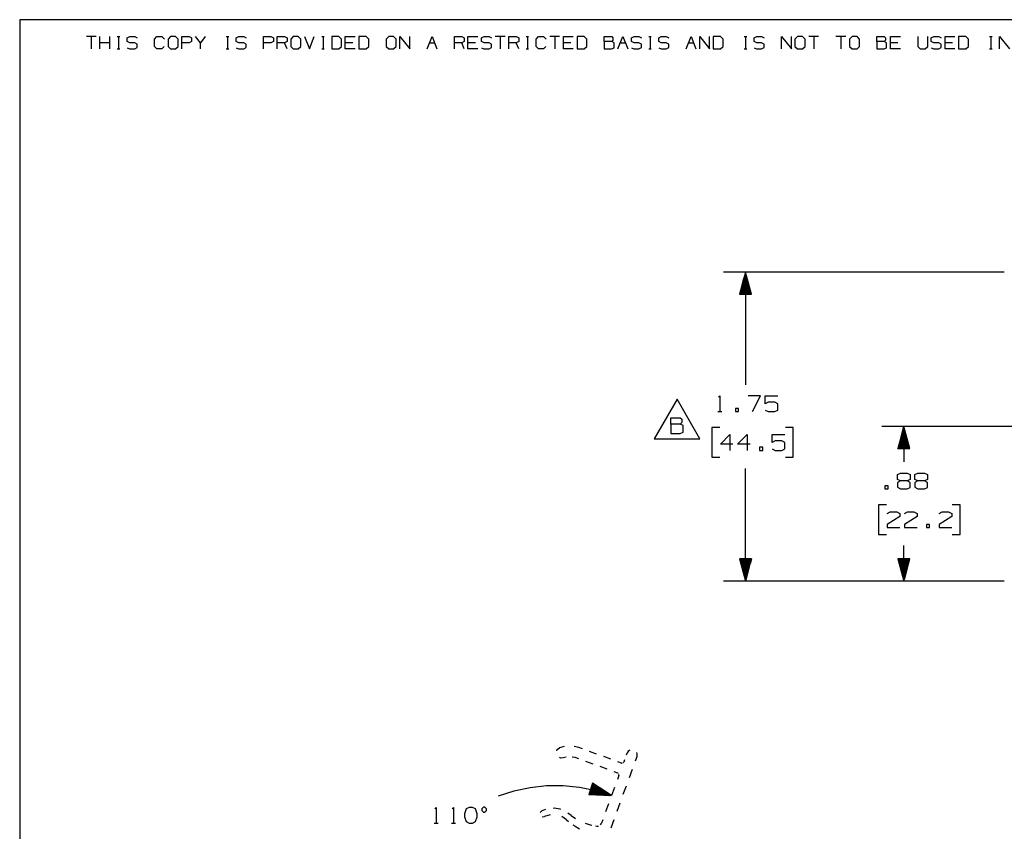
# Paper-space layout 'Layout1' of a CAD drawing. Extents: x 0.6 to 16.4, y 0.4 to 10.6.
# Drawn here: x 0.6 to 6.2, y 6 to 10.6 of the extents above; entities that cross this region are included whole.
import ezdxf

# ---------------------------------------------------------------- set-up
doc = ezdxf.new("R2010")
doc.units = 0
doc.header["$MEASUREMENT"] = 0
doc.layers.add('1', color=7, linetype='Continuous')

psp = doc.layouts.get("Layout1")

# ---------------------------------------------------------------- linework, layer by layer
at = {"layer": '1', "color": 7, "linetype": 'Continuous'}
for p, q in [((16.369932, 10.641915), (0.633067, 10.641915)), ((0.633067, 10.641915), (0.633067, 0.440085)), ((1.066817, 10.546244), (1.010715, 10.546244)), ((1.038766, 10.546244), (1.038766, 10.476116)), ((1.087929, 10.476116), (1.087929, 10.546244)), ((1.144032, 10.476116), (1.144032, 10.546244)), ((1.185813, 10.546244), (1.199839, 10.546244)), ((1.193195, 10.546244), (1.193195, 10.476116)), ((1.24162, 10.5396), (1.256384, 10.546244)), ((1.256384, 10.546244), (1.284435, 10.546244)), ((1.284435, 10.546244), (1.29846, 10.5396)), ((1.396787, 10.532218), (1.410813, 10.546244)), ((1.410813, 10.546244), (1.438864, 10.546244)), ((1.438864, 10.546244), (1.452889, 10.532218)), ((1.488027, 10.546244), (1.473263, 10.532218)), ((1.516078, 10.546244), (1.488027, 10.546244)), ((1.530104, 10.532218), (1.516078, 10.546244)), ((1.551216, 10.476116), (1.551216, 10.546244)), ((1.551216, 10.546244), (1.593293, 10.546244)), ((1.593293, 10.546244), (1.607318, 10.5396)), ((1.656481, 10.511549), (1.62843, 10.546244)), ((1.684533, 10.546244), (1.656481, 10.511549)), ((1.803528, 10.546244), (1.817554, 10.546244)), ((1.81091, 10.546244), (1.81091, 10.476116)), ((1.859335, 10.5396), (1.874099, 10.546244)), ((1.874099, 10.546244), (1.90215, 10.546244)), ((1.90215, 10.546244), (1.916176, 10.5396)), ((2.014502, 10.476116), (2.014502, 10.546244)), ((2.014502, 10.546244), (2.056579, 10.546244)), ((2.056579, 10.546244), (2.070605, 10.5396)), ((2.091717, 10.476116), (2.091717, 10.546244)), ((2.091717, 10.546244), (2.133793, 10.546244)), ((2.133793, 10.546244), (2.147819, 10.5396)), ((2.182957, 10.546244), (2.168193, 10.532218)), ((2.211008, 10.546244), (2.182957, 10.546244)), ((2.225034, 10.532218), (2.211008, 10.546244)), ((2.246145, 10.546244), (2.274197, 10.476116)), ((2.274197, 10.476116), (2.302248, 10.546244)), ((2.344029, 10.546244), (2.358055, 10.546244)), ((2.351411, 10.546244), (2.351411, 10.476116)), ((2.441913, 10.546244), (2.400574, 10.546244)), ((2.400574, 10.546244), (2.400574, 10.476116)), ((2.456677, 10.532218), (2.441913, 10.546244)), ((2.477789, 10.476116), (2.477789, 10.546244)), ((2.477789, 10.546244), (2.533891, 10.546244)), ((2.596342, 10.546244), (2.555003, 10.546244)), ((2.555003, 10.546244), (2.555003, 10.476116)), ((2.611105, 10.532218), (2.596342, 10.546244)), ((2.723458, 10.546244), (2.708694, 10.532218)), ((2.751509, 10.546244), (2.723458, 10.546244)), ((2.765534, 10.532218), (2.751509, 10.546244)), ((2.786646, 10.476116), (2.786646, 10.546244)), ((2.786646, 10.546244), (2.842749, 10.476116)), ((2.842749, 10.476116), (2.842749, 10.546244)), ((2.941075, 10.476116), (2.969126, 10.546244)), ((2.969126, 10.546244), (2.997178, 10.476116)), ((3.095504, 10.476116), (3.095504, 10.546244)), ((3.095504, 10.546244), (3.137581, 10.546244)), ((3.137581, 10.546244), (3.151606, 10.5396)), ((3.172719, 10.476116), (3.172719, 10.546244)), ((3.172719, 10.546244), (3.228821, 10.546244)), ((3.249195, 10.5396), (3.263958, 10.546244)), ((3.263958, 10.546244), (3.29201, 10.546244)), ((3.29201, 10.546244), (3.306035, 10.5396)), ((3.38325, 10.546244), (3.327147, 10.546244)), ((3.355198, 10.546244), (3.355198, 10.476116)), ((3.404362, 10.476116), (3.404362, 10.546244)), ((3.404362, 10.546244), (3.446439, 10.546244)), ((3.446439, 10.546244), (3.460464, 10.5396)), ((3.502245, 10.546244), (3.516271, 10.546244)), ((3.509627, 10.546244), (3.509627, 10.476116)), ((3.558791, 10.532218), (3.572816, 10.546244)), ((3.572816, 10.546244), (3.600867, 10.546244)), ((3.600867, 10.546244), (3.614893, 10.532218)), ((3.692107, 10.546244), (3.636005, 10.546244)), ((3.664056, 10.546244), (3.664056, 10.476116)), ((3.713219, 10.476116), (3.713219, 10.546244)), ((3.713219, 10.546244), (3.769322, 10.546244)), ((3.831772, 10.546244), (3.790434, 10.546244)), ((3.790434, 10.546244), (3.790434, 10.476116)), ((3.846536, 10.532218), (3.831772, 10.546244)), ((3.944863, 10.518192), (3.944863, 10.546244)), ((3.944863, 10.546244), (3.986939, 10.546244)), ((3.986939, 10.546244), (3.993583, 10.5396)), ((4.022077, 10.476116), (4.050128, 10.546244)), ((4.050128, 10.546244), (4.078179, 10.476116)), ((4.098553, 10.5396), (4.113317, 10.546244)), ((4.113317, 10.546244), (4.141368, 10.546244)), ((4.141368, 10.546244), (4.155394, 10.5396)), ((4.197175, 10.546244), (4.211201, 10.546244)), ((4.204557, 10.546244), (4.204557, 10.476116)), ((4.252982, 10.5396), (4.267746, 10.546244)), ((4.267746, 10.546244), (4.295797, 10.546244)), ((4.295797, 10.546244), (4.309823, 10.5396)), ((4.408149, 10.476116), (4.4362, 10.546244)), ((4.4362, 10.546244), (4.464252, 10.476116)), ((4.485363, 10.476116), (4.485363, 10.546244)), ((4.485363, 10.546244), (4.541466, 10.476116)), ((4.541466, 10.476116), (4.541466, 10.546244)), ((4.603917, 10.546244), (4.562578, 10.546244)), ((4.562578, 10.546244), (4.562578, 10.476116)), ((4.61868, 10.532218), (4.603917, 10.546244)), ((4.737676, 10.546244), (4.751701, 10.546244)), ((4.745058, 10.546244), (4.745058, 10.476116)), ((4.793483, 10.5396), (4.808247, 10.546244)), ((4.808247, 10.546244), (4.836298, 10.546244)), ((4.836298, 10.546244), (4.850324, 10.5396)), ((4.94865, 10.476116), (4.94865, 10.546244)), ((4.94865, 10.546244), (5.004752, 10.476116)), ((5.004752, 10.476116), (5.004752, 10.546244)), ((5.03989, 10.546244), (5.025126, 10.532218)), ((5.067941, 10.546244), (5.03989, 10.546244)), ((5.081967, 10.532218), (5.067941, 10.546244)), ((5.159181, 10.546244), (5.103079, 10.546244)), ((5.13113, 10.546244), (5.13113, 10.476116)), ((5.31361, 10.546244), (5.257508, 10.546244)), ((5.285559, 10.546244), (5.285559, 10.476116)), ((5.348748, 10.546244), (5.333984, 10.532218)), ((5.376799, 10.546244), (5.348748, 10.546244)), ((5.390824, 10.532218), (5.376799, 10.546244)), ((5.489151, 10.518192), (5.489151, 10.546244)), ((5.489151, 10.546244), (5.531228, 10.546244)), ((5.531228, 10.546244), (5.537871, 10.5396)), ((5.566365, 10.476116), (5.566365, 10.546244)), ((5.566365, 10.546244), (5.622468, 10.546244)), ((5.720794, 10.546244), (5.720794, 10.490142)), ((5.776896, 10.490142), (5.776896, 10.546244)), ((5.79727, 10.5396), (5.812034, 10.546244)), ((5.812034, 10.546244), (5.840085, 10.546244)), ((5.840085, 10.546244), (5.854111, 10.5396)), ((5.875223, 10.476116), (5.875223, 10.546244)), ((5.875223, 10.546244), (5.931325, 10.546244)), ((5.993776, 10.546244), (5.952437, 10.546244)), ((5.952437, 10.546244), (5.952437, 10.476116)), ((6.00854, 10.532218), (5.993776, 10.546244)), ((6.127535, 10.546244), (6.141561, 10.546244)), ((6.134917, 10.546244), (6.134917, 10.476116)), ((6.184081, 10.476116), (6.184081, 10.546244)), ((6.184081, 10.546244), (6.240183, 10.476116)), ((1.144032, 10.511549), (1.087929, 10.511549)), ((1.24162, 10.518192), (1.24162, 10.5396)), ((1.256384, 10.511549), (1.24162, 10.518192)), ((1.284435, 10.511549), (1.256384, 10.511549)), ((1.29846, 10.504168), (1.284435, 10.511549)), ((1.29846, 10.483498), (1.29846, 10.504168)), ((1.396787, 10.490142), (1.396787, 10.532218)), ((1.410813, 10.476116), (1.396787, 10.490142)), ((1.452151, 10.490142), (1.438125, 10.476116)), ((1.473263, 10.532218), (1.473263, 10.490142)), ((1.473263, 10.490142), (1.488027, 10.476116)), ((1.516078, 10.476116), (1.530104, 10.490142)), ((1.530104, 10.490142), (1.530104, 10.532218)), ((1.592554, 10.511549), (1.551216, 10.511549)), ((1.607318, 10.518192), (1.592554, 10.511549)), ((1.607318, 10.5396), (1.607318, 10.518192)), ((1.656481, 10.476116), (1.656481, 10.511549)), ((1.859335, 10.518192), (1.859335, 10.5396)), ((1.874099, 10.511549), (1.859335, 10.518192)), ((1.90215, 10.511549), (1.874099, 10.511549)), ((1.916176, 10.504168), (1.90215, 10.511549)), ((1.916176, 10.483498), (1.916176, 10.504168)), ((2.055841, 10.511549), (2.014502, 10.511549)), ((2.070605, 10.518192), (2.055841, 10.511549)), ((2.070605, 10.5396), (2.070605, 10.518192)), ((2.133793, 10.511549), (2.091717, 10.511549)), ((2.147819, 10.518192), (2.133793, 10.511549)), ((2.147819, 10.476116), (2.133793, 10.511549)), ((2.147819, 10.5396), (2.147819, 10.518192)), ((2.168193, 10.532218), (2.168193, 10.490142)), ((2.168193, 10.490142), (2.182957, 10.476116)), ((2.211008, 10.476116), (2.225034, 10.490142)), ((2.225034, 10.490142), (2.225034, 10.532218)), ((2.441913, 10.476116), (2.456677, 10.490142)), ((2.456677, 10.490142), (2.456677, 10.532218)), ((2.519866, 10.511549), (2.477789, 10.511549)), ((2.596342, 10.476116), (2.611105, 10.490142)), ((2.611105, 10.490142), (2.611105, 10.532218)), ((2.708694, 10.532218), (2.708694, 10.490142)), ((2.708694, 10.490142), (2.723458, 10.476116)), ((2.751509, 10.476116), (2.765534, 10.490142)), ((2.765534, 10.490142), (2.765534, 10.532218)), ((2.955101, 10.511549), (2.983152, 10.511549)), ((3.137581, 10.511549), (3.095504, 10.511549)), ((3.151606, 10.518192), (3.137581, 10.511549)), ((3.151606, 10.476116), (3.137581, 10.511549)), ((3.151606, 10.5396), (3.151606, 10.518192)), ((3.214795, 10.511549), (3.172719, 10.511549)), ((3.249195, 10.518192), (3.249195, 10.5396)), ((3.263958, 10.511549), (3.249195, 10.518192)), ((3.29201, 10.511549), (3.263958, 10.511549)), ((3.306035, 10.504168), (3.29201, 10.511549)), ((3.306035, 10.483498), (3.306035, 10.504168)), ((3.446439, 10.511549), (3.404362, 10.511549)), ((3.460464, 10.518192), (3.446439, 10.511549)), ((3.460464, 10.476116), (3.446439, 10.511549)), ((3.460464, 10.5396), (3.460464, 10.518192)), ((3.558791, 10.490142), (3.558791, 10.532218)), ((3.572816, 10.476116), (3.558791, 10.490142)), ((3.614155, 10.490142), (3.600129, 10.476116)), ((3.755296, 10.511549), (3.713219, 10.511549)), ((3.831772, 10.476116), (3.846536, 10.490142)), ((3.846536, 10.490142), (3.846536, 10.532218)), ((3.986939, 10.518192), (3.944863, 10.518192)), ((3.944863, 10.518192), (3.944863, 10.476116)), ((3.993583, 10.525575), (3.986939, 10.518192)), ((4.000226, 10.511549), (3.986939, 10.518192)), ((3.993583, 10.5396), (3.993583, 10.525575)), ((4.000226, 10.482759), (4.000226, 10.511549)), ((4.036103, 10.511549), (4.064154, 10.511549)), ((4.098553, 10.518192), (4.098553, 10.5396)), ((4.113317, 10.511549), (4.098553, 10.518192)), ((4.141368, 10.511549), (4.113317, 10.511549)), ((4.155394, 10.504168), (4.141368, 10.511549)), ((4.155394, 10.483498), (4.155394, 10.504168)), ((4.252982, 10.518192), (4.252982, 10.5396)), ((4.267746, 10.511549), (4.252982, 10.518192)), ((4.295797, 10.511549), (4.267746, 10.511549)), ((4.309823, 10.504168), (4.295797, 10.511549)), ((4.309823, 10.483498), (4.309823, 10.504168)), ((4.422174, 10.511549), (4.450226, 10.511549)), ((4.603917, 10.476116), (4.61868, 10.490142)), ((4.61868, 10.490142), (4.61868, 10.532218)), ((4.793483, 10.518192), (4.793483, 10.5396)), ((4.808247, 10.511549), (4.793483, 10.518192)), ((4.836298, 10.511549), (4.808247, 10.511549)), ((4.850324, 10.504168), (4.836298, 10.511549)), ((4.850324, 10.483498), (4.850324, 10.504168)), ((5.025126, 10.532218), (5.025126, 10.490142)), ((5.025126, 10.490142), (5.03989, 10.476116)), ((5.067941, 10.476116), (5.081967, 10.490142)), ((5.081967, 10.490142), (5.081967, 10.532218)), ((5.333984, 10.532218), (5.333984, 10.490142)), ((5.333984, 10.490142), (5.348748, 10.476116)), ((5.376799, 10.476116), (5.390824, 10.490142)), ((5.390824, 10.490142), (5.390824, 10.532218)), ((5.531228, 10.518192), (5.489151, 10.518192)), ((5.489151, 10.518192), (5.489151, 10.476116)), ((5.537871, 10.525575), (5.531228, 10.518192)), ((5.544515, 10.511549), (5.531228, 10.518192)), ((5.537871, 10.5396), (5.537871, 10.525575)), ((5.544515, 10.482759), (5.544515, 10.511549)), ((5.608442, 10.511549), (5.566365, 10.511549)), ((5.720794, 10.490142), (5.734082, 10.476116)), ((5.762133, 10.476116), (5.776896, 10.490142)), ((5.79727, 10.518192), (5.79727, 10.5396)), ((5.812034, 10.511549), (5.79727, 10.518192)), ((5.840085, 10.511549), (5.812034, 10.511549)), ((5.854111, 10.504168), (5.840085, 10.511549)), ((5.854111, 10.483498), (5.854111, 10.504168)), ((5.9173, 10.511549), (5.875223, 10.511549)), ((5.993776, 10.476116), (6.00854, 10.490142)), ((6.00854, 10.490142), (6.00854, 10.532218)), ((1.185813, 10.476116), (1.199839, 10.476116)), ((1.24162, 10.482759), (1.255646, 10.476116)), ((1.255646, 10.476116), (1.284435, 10.476116)), ((1.284435, 10.476116), (1.29846, 10.483498)), ((1.438125, 10.476116), (1.410813, 10.476116)), ((1.488027, 10.476116), (1.516078, 10.476116)), ((1.803528, 10.476116), (1.817554, 10.476116)), ((1.859335, 10.482759), (1.873361, 10.476116)), ((1.873361, 10.476116), (1.90215, 10.476116)), ((1.90215, 10.476116), (1.916176, 10.483498)), ((2.182957, 10.476116), (2.211008, 10.476116)), ((2.344029, 10.476116), (2.358055, 10.476116)), ((2.400574, 10.476116), (2.441913, 10.476116)), ((2.533891, 10.476116), (2.477789, 10.476116)), ((2.555003, 10.476116), (2.596342, 10.476116)), ((2.723458, 10.476116), (2.751509, 10.476116)), ((3.228821, 10.476116), (3.172719, 10.476116)), ((3.249195, 10.482759), (3.26322, 10.476116)), ((3.26322, 10.476116), (3.29201, 10.476116)), ((3.29201, 10.476116), (3.306035, 10.483498)), ((3.502245, 10.476116), (3.516271, 10.476116)), ((3.600129, 10.476116), (3.572816, 10.476116)), ((3.769322, 10.476116), (3.713219, 10.476116)), ((3.790434, 10.476116), (3.831772, 10.476116)), ((3.944863, 10.476116), (3.986201, 10.476116)), ((3.986201, 10.476116), (4.000226, 10.482759)), ((4.098553, 10.482759), (4.112579, 10.476116)), ((4.112579, 10.476116), (4.141368, 10.476116)), ((4.141368, 10.476116), (4.155394, 10.483498)), ((4.197175, 10.476116), (4.211201, 10.476116)), ((4.252982, 10.482759), (4.267008, 10.476116)), ((4.267008, 10.476116), (4.295797, 10.476116)), ((4.295797, 10.476116), (4.309823, 10.483498)), ((4.562578, 10.476116), (4.603917, 10.476116)), ((4.737676, 10.476116), (4.751701, 10.476116)), ((4.793483, 10.482759), (4.807508, 10.476116)), ((4.807508, 10.476116), (4.836298, 10.476116)), ((4.836298, 10.476116), (4.850324, 10.483498)), ((5.03989, 10.476116), (5.067941, 10.476116)), ((5.348748, 10.476116), (5.376799, 10.476116)), ((5.489151, 10.476116), (5.530489, 10.476116)), ((5.530489, 10.476116), (5.544515, 10.482759)), ((5.622468, 10.476116), (5.566365, 10.476116)), ((5.734082, 10.476116), (5.762133, 10.476116)), ((5.79727, 10.482759), (5.811296, 10.476116)), ((5.811296, 10.476116), (5.840085, 10.476116)), ((5.840085, 10.476116), (5.854111, 10.483498)), ((5.931325, 10.476116), (5.875223, 10.476116)), ((5.952437, 10.476116), (5.993776, 10.476116)), ((6.127535, 10.476116), (6.141561, 10.476116)), ((6.21007, 9.212382), (4.620294, 9.212382)), ((4.745294, 9.212382), (4.711801, 9.087382)), ((4.744294, 9.087382), (4.744294, 9.208651)), ((4.745294, 9.212382), (4.745294, 8.574258)), ((4.778788, 9.087382), (4.745294, 9.212382)), ((4.746294, 9.087382), (4.746294, 9.208651)), ((4.728294, 9.087382), (4.728294, 9.148938)), ((4.730294, 9.087382), (4.730294, 9.156402)), ((4.732294, 9.087382), (4.732294, 9.163866)), ((4.734294, 9.087382), (4.734294, 9.17133)), ((4.736294, 9.087382), (4.736294, 9.178794)), ((4.738294, 9.087382), (4.738294, 9.186258)), ((4.740294, 9.087382), (4.740294, 9.193723)), ((4.742294, 9.087382), (4.742294, 9.201186)), ((4.748294, 9.087382), (4.748294, 9.201186)), ((4.750294, 9.087382), (4.750294, 9.193723)), ((4.752294, 9.087382), (4.752294, 9.186258)), ((4.754294, 9.087382), (4.754294, 9.178794)), ((4.756294, 9.087382), (4.756294, 9.17133)), ((4.758294, 9.087382), (4.758294, 9.163866)), ((4.760294, 9.087382), (4.760294, 9.156402)), ((4.762294, 9.087382), (4.762294, 9.148938)), ((4.714294, 9.087382), (4.714294, 9.096689)), ((4.716294, 9.087382), (4.716294, 9.104154)), ((4.718294, 9.087382), (4.718294, 9.111617)), ((4.720294, 9.087382), (4.720294, 9.119081)), ((4.722294, 9.087382), (4.722294, 9.126546)), ((4.724294, 9.087382), (4.724294, 9.134009)), ((4.726294, 9.087382), (4.726294, 9.141474)), ((4.764294, 9.087382), (4.764294, 9.141474)), ((4.766294, 9.087382), (4.766294, 9.134009)), ((4.768294, 9.087382), (4.768294, 9.126546)), ((4.770294, 9.087382), (4.770294, 9.119081)), ((4.772294, 9.087382), (4.772294, 9.111617)), ((4.774294, 9.087382), (4.774294, 9.104154)), ((4.776294, 9.087382), (4.776294, 9.096689)), ((4.711801, 9.087382), (4.778788, 9.087382)), ((4.712294, 9.087382), (4.712294, 9.089225)), ((4.712294, 9.087382), (4.712294, 9.089225)), ((4.778294, 9.087382), (4.778294, 9.089225)), ((4.778294, 9.087382), (4.778294, 9.089225)), ((4.35693, 8.492641), (4.227026, 8.267641)), ((4.486834, 8.267641), (4.35693, 8.492641)), ((4.591169, 8.503321), (4.598669, 8.51082)), ((4.598669, 8.51082), (4.598669, 8.421758)), ((4.830419, 8.51082), (4.759169, 8.51082)), ((4.785419, 8.421758), (4.830419, 8.51082)), ((4.856294, 8.466758), (4.856294, 8.51082)), ((4.856294, 8.51082), (4.928482, 8.51082)), ((4.705169, 8.43957), (4.687356, 8.43957)), ((4.687356, 8.43957), (4.687356, 8.421758)), ((4.705169, 8.421758), (4.705169, 8.43957)), ((4.874107, 8.475195), (4.856294, 8.466758)), ((4.856294, 8.430195), (4.874107, 8.421758)), ((4.910669, 8.475195), (4.874107, 8.475195)), ((4.928482, 8.46582), (4.910669, 8.475195)), ((4.910669, 8.421758), (4.928482, 8.430195)), ((4.928482, 8.430195), (4.928482, 8.46582)), ((4.321774, 8.351079), (4.321774, 8.386703)), ((4.321774, 8.386703), (4.375212, 8.386703)), ((4.375212, 8.386703), (4.383649, 8.378266)), ((4.383649, 8.378266), (4.383649, 8.360454)), ((4.587419, 8.421758), (4.609919, 8.421758)), ((4.687356, 8.421758), (4.705169, 8.421758)), ((4.874107, 8.421758), (4.910669, 8.421758)), ((4.375212, 8.351079), (4.321774, 8.351079)), ((4.321774, 8.351079), (4.321774, 8.297641)), ((4.383649, 8.360454), (4.375212, 8.351079)), ((4.392087, 8.342641), (4.375212, 8.351079)), ((4.392087, 8.306079), (4.392087, 8.342641)), ((4.598669, 8.331758), (4.553669, 8.331758)), ((4.553669, 8.331758), (4.553669, 8.163008)), ((5.015669, 8.331758), (4.970669, 8.331758)), ((5.015669, 8.163008), (5.015669, 8.331758)), ((7.80757, 8.337382), (5.516763, 8.337382)), ((5.641763, 8.337382), (5.608269, 8.212382)), ((5.634763, 8.212382), (5.634763, 8.311258)), ((5.636763, 8.212382), (5.636763, 8.318723)), ((5.638762, 8.212382), (5.638762, 8.326186)), ((5.640762, 8.212382), (5.640762, 8.333651)), ((5.641763, 8.337382), (5.641763, 8.136758)), ((5.675256, 8.212382), (5.641763, 8.337382)), ((5.642763, 8.212382), (5.642763, 8.333651)), ((5.644763, 8.212382), (5.644763, 8.326186)), ((5.646762, 8.212382), (5.646762, 8.318723)), ((5.648763, 8.212382), (5.648763, 8.311258)), ((4.227026, 8.267641), (4.486834, 8.267641)), ((4.321774, 8.297641), (4.374274, 8.297641)), ((4.374274, 8.297641), (4.392087, 8.306079)), ((4.602419, 8.238008), (4.655857, 8.291446)), ((4.655857, 8.291446), (4.655857, 8.202383)), ((4.700482, 8.238008), (4.753919, 8.291446)), ((4.753919, 8.291446), (4.753919, 8.202383)), ((4.895669, 8.247383), (4.895669, 8.291446)), ((4.895669, 8.291446), (4.967857, 8.291446)), ((4.913482, 8.25582), (4.895669, 8.247383)), ((4.950044, 8.25582), (4.913482, 8.25582)), ((4.967857, 8.246446), (4.950044, 8.25582)), ((5.620762, 8.212382), (5.620762, 8.259009)), ((5.622763, 8.212382), (5.622763, 8.266474)), ((5.624763, 8.212382), (5.624763, 8.273938)), ((5.626762, 8.212382), (5.626762, 8.281402)), ((5.628763, 8.212382), (5.628763, 8.288866)), ((5.630763, 8.212382), (5.630763, 8.29633)), ((5.632762, 8.212382), (5.632762, 8.303794)), ((5.650763, 8.212382), (5.650763, 8.303794)), ((5.652762, 8.212382), (5.652762, 8.29633)), ((5.654763, 8.212382), (5.654763, 8.288866)), ((5.656763, 8.212382), (5.656763, 8.281402)), ((5.658762, 8.212382), (5.658762, 8.273938)), ((5.660762, 8.212382), (5.660762, 8.266474)), ((5.662763, 8.212382), (5.662763, 8.259009)), ((4.673669, 8.238008), (4.602419, 8.238008)), ((4.771732, 8.238008), (4.700482, 8.238008)), ((4.842607, 8.220195), (4.824794, 8.220195)), ((4.824794, 8.220195), (4.824794, 8.202383)), ((4.824794, 8.202383), (4.842607, 8.202383)), ((4.842607, 8.202383), (4.842607, 8.220195)), ((4.895669, 8.21082), (4.913482, 8.202383)), ((4.913482, 8.202383), (4.950044, 8.202383)), ((4.950044, 8.202383), (4.967857, 8.21082)), ((4.967857, 8.21082), (4.967857, 8.246446)), ((5.608269, 8.212382), (5.675256, 8.212382)), ((5.608763, 8.212382), (5.608763, 8.214225)), ((5.608763, 8.212382), (5.608763, 8.214225)), ((5.610763, 8.212382), (5.610763, 8.221689)), ((5.612762, 8.212382), (5.612762, 8.229154)), ((5.614762, 8.212382), (5.614762, 8.236617)), ((5.616763, 8.212382), (5.616763, 8.244081)), ((5.618762, 8.212382), (5.618762, 8.251546)), ((5.664762, 8.212382), (5.664762, 8.251546)), ((5.666762, 8.212382), (5.666762, 8.244081)), ((5.668763, 8.212382), (5.668763, 8.236617)), ((5.670763, 8.212382), (5.670763, 8.229154)), ((5.672762, 8.212382), (5.672762, 8.221689)), ((5.674763, 8.212382), (5.674763, 8.214225)), ((5.674763, 8.212382), (5.674763, 8.214225)), ((4.553669, 8.163008), (4.598669, 8.163008)), ((4.970669, 8.163008), (5.015669, 8.163008)), ((4.745294, 7.462383), (4.745294, 8.100508)), ((5.606606, 8.064883), (5.623481, 8.07332)), ((5.606606, 8.037695), (5.606606, 8.064883)), ((5.623481, 8.029258), (5.606606, 8.037695)), ((5.623481, 8.07332), (5.660044, 8.07332)), ((5.660044, 8.07332), (5.677856, 8.064883)), ((5.677856, 8.037695), (5.660044, 8.029258)), ((5.677856, 8.064883), (5.677856, 8.037695)), ((5.704669, 8.064883), (5.721544, 8.07332)), ((5.704669, 8.037695), (5.704669, 8.064883)), ((5.721544, 8.029258), (5.704669, 8.037695)), ((5.721544, 8.07332), (5.758106, 8.07332)), ((5.758106, 8.07332), (5.775919, 8.064883)), ((5.775919, 8.037695), (5.758106, 8.029258)), ((5.775919, 8.064883), (5.775919, 8.037695)), ((5.552606, 8.00207), (5.534794, 8.00207)), ((5.534794, 8.00207), (5.534794, 7.984258)), ((5.534794, 7.984258), (5.552606, 7.984258)), ((5.552606, 7.984258), (5.552606, 8.00207)), ((5.623481, 8.029258), (5.605669, 8.019883)), ((5.605669, 8.019883), (5.605669, 7.993633)), ((5.605669, 7.993633), (5.623481, 7.984258)), ((5.660044, 8.029258), (5.623481, 8.029258)), ((5.623481, 7.984258), (5.660044, 7.984258)), ((5.677856, 8.019883), (5.660044, 8.029258)), ((5.660044, 7.984258), (5.677856, 7.992695)), ((5.677856, 7.992695), (5.677856, 8.019883)), ((5.721544, 8.029258), (5.703731, 8.019883)), ((5.703731, 8.019883), (5.703731, 7.993633)), ((5.703731, 7.993633), (5.721544, 7.984258)), ((5.758106, 8.029258), (5.721544, 8.029258)), ((5.721544, 7.984258), (5.758106, 7.984258)), ((5.775919, 8.019883), (5.758106, 8.029258)), ((5.758106, 7.984258), (5.775919, 7.992695)), ((5.775919, 7.992695), (5.775919, 8.019883)), ((5.544169, 7.894258), (5.499169, 7.894258)), ((5.499169, 7.894258), (5.499169, 7.725508)), ((5.961169, 7.894258), (5.916169, 7.894258)), ((5.961169, 7.725508), (5.961169, 7.894258)), ((5.619169, 7.827695), (5.546981, 7.782695)), ((5.547919, 7.845508), (5.564794, 7.853945)), ((5.564794, 7.853945), (5.601357, 7.853945)), ((5.601357, 7.853945), (5.619169, 7.845508)), ((5.619169, 7.845508), (5.619169, 7.827695)), ((5.717231, 7.827695), (5.645044, 7.782695)), ((5.645981, 7.845508), (5.662856, 7.853945)), ((5.662856, 7.853945), (5.699419, 7.853945)), ((5.699419, 7.853945), (5.717231, 7.845508)), ((5.717231, 7.845508), (5.717231, 7.827695)), ((5.913356, 7.827695), (5.841169, 7.782695)), ((5.842106, 7.845508), (5.858981, 7.853945)), ((5.858981, 7.853945), (5.895544, 7.853945)), ((5.895544, 7.853945), (5.913356, 7.845508)), ((5.913356, 7.845508), (5.913356, 7.827695)), ((5.546981, 7.782695), (5.547919, 7.764883)), ((5.547919, 7.764883), (5.619169, 7.764883)), ((5.645044, 7.782695), (5.645981, 7.764883)), ((5.645981, 7.764883), (5.717231, 7.764883)), ((5.788106, 7.782695), (5.770294, 7.782695)), ((5.770294, 7.782695), (5.770294, 7.764883)), ((5.770294, 7.764883), (5.788106, 7.764883)), ((5.788106, 7.764883), (5.788106, 7.782695)), ((5.841169, 7.782695), (5.842106, 7.764883)), ((5.842106, 7.764883), (5.913356, 7.764883)), ((5.499169, 7.725508), (5.544169, 7.725508)), ((5.916169, 7.725508), (5.961169, 7.725508)), ((5.641763, 7.462383), (5.641763, 7.663008)), ((4.778788, 7.587383), (4.711801, 7.587383)), ((4.711801, 7.587383), (4.745294, 7.462383)), ((4.712294, 7.587383), (4.712294, 7.58554)), ((4.712294, 7.587383), (4.712294, 7.58554)), ((4.714294, 7.587383), (4.714294, 7.578076)), ((4.716294, 7.587383), (4.716294, 7.570612)), ((4.718294, 7.587383), (4.718294, 7.563148)), ((4.720294, 7.587383), (4.720294, 7.555684)), ((4.722294, 7.587383), (4.722294, 7.54822)), ((4.724294, 7.587383), (4.724294, 7.540756)), ((4.726294, 7.587383), (4.726294, 7.533292)), ((4.728294, 7.587383), (4.728294, 7.525827)), ((4.730294, 7.587383), (4.730294, 7.518363)), ((4.732294, 7.587383), (4.732294, 7.5109)), ((4.734294, 7.587383), (4.734294, 7.503435)), ((4.736294, 7.587383), (4.736294, 7.495971)), ((4.738294, 7.587383), (4.738294, 7.488507)), ((4.740294, 7.587383), (4.740294, 7.481043)), ((4.742294, 7.587383), (4.742294, 7.473579)), ((4.744294, 7.587383), (4.744294, 7.466115)), ((4.745294, 7.462383), (4.778788, 7.587383)), ((4.746294, 7.587383), (4.746294, 7.466115)), ((4.748294, 7.587383), (4.748294, 7.473579)), ((4.750294, 7.587383), (4.750294, 7.481043)), ((4.752294, 7.587383), (4.752294, 7.488507)), ((4.754294, 7.587383), (4.754294, 7.495971)), ((4.756294, 7.587383), (4.756294, 7.503435)), ((4.758294, 7.587383), (4.758294, 7.5109)), ((4.760294, 7.587383), (4.760294, 7.518363)), ((4.762294, 7.587383), (4.762294, 7.525827)), ((4.764294, 7.587383), (4.764294, 7.533292)), ((4.766294, 7.587383), (4.766294, 7.540756)), ((4.768294, 7.587383), (4.768294, 7.54822)), ((4.770294, 7.587383), (4.770294, 7.555684)), ((4.772294, 7.587383), (4.772294, 7.563148)), ((4.774294, 7.587383), (4.774294, 7.570612)), ((4.776294, 7.587383), (4.776294, 7.578076)), ((4.778294, 7.587383), (4.778294, 7.58554)), ((4.778294, 7.587383), (4.778294, 7.58554)), ((5.675256, 7.587383), (5.608269, 7.587383)), ((5.608269, 7.587383), (5.641763, 7.462383)), ((5.608763, 7.587383), (5.608763, 7.58554)), ((5.608763, 7.587383), (5.608763, 7.58554)), ((5.610763, 7.587383), (5.610763, 7.578076)), ((5.612762, 7.587383), (5.612762, 7.570612)), ((5.614762, 7.587383), (5.614762, 7.563148)), ((5.616763, 7.587383), (5.616763, 7.555684)), ((5.618762, 7.587383), (5.618762, 7.54822)), ((5.620762, 7.587383), (5.620762, 7.540756)), ((5.622763, 7.587383), (5.622763, 7.533292)), ((5.624763, 7.587383), (5.624763, 7.525827)), ((5.626762, 7.587383), (5.626762, 7.518363)), ((5.628763, 7.587383), (5.628763, 7.5109)), ((5.630763, 7.587383), (5.630763, 7.503435)), ((5.632762, 7.587383), (5.632762, 7.495971)), ((5.634763, 7.587383), (5.634763, 7.488507)), ((5.636763, 7.587383), (5.636763, 7.481043)), ((5.638762, 7.587383), (5.638762, 7.473579)), ((5.640762, 7.587383), (5.640762, 7.466115)), ((5.641763, 7.462383), (5.675256, 7.587383)), ((5.642763, 7.587383), (5.642763, 7.466115)), ((5.644763, 7.587383), (5.644763, 7.473579)), ((5.646762, 7.587383), (5.646762, 7.481043)), ((5.648763, 7.587383), (5.648763, 7.488507)), ((5.650763, 7.587383), (5.650763, 7.495971)), ((5.652762, 7.587383), (5.652762, 7.503435)), ((5.654763, 7.587383), (5.654763, 7.5109)), ((5.656763, 7.587383), (5.656763, 7.518363)), ((5.658762, 7.587383), (5.658762, 7.525827)), ((5.660762, 7.587383), (5.660762, 7.533292)), ((5.662763, 7.587383), (5.662763, 7.540756)), ((5.664762, 7.587383), (5.664762, 7.54822)), ((5.666762, 7.587383), (5.666762, 7.555684)), ((5.668763, 7.587383), (5.668763, 7.563148)), ((5.670763, 7.587383), (5.670763, 7.570612)), ((5.672762, 7.587383), (5.672762, 7.578076)), ((5.674763, 7.587383), (5.674763, 7.58554)), ((5.674763, 7.587383), (5.674763, 7.58554)), ((6.21007, 7.462383), (4.620294, 7.462383)), ((6.21007, 7.462383), (5.516763, 7.462383)), ((3.675126, 6.500753), (3.6782, 6.507884)), ((3.675126, 6.500753), (3.6782, 6.507884)), ((3.6782, 6.507884), (3.690654, 6.51716)), ((3.6782, 6.507884), (3.690654, 6.51716)), ((3.71785, 6.524313), (3.690654, 6.51716)), ((3.71785, 6.524313), (3.690654, 6.51716)), ((3.800932, 6.518779), (3.773538, 6.52513)), ((3.800932, 6.518779), (3.773538, 6.52513)), ((3.821048, 6.511458), (3.800932, 6.518779)), ((3.821048, 6.511458), (3.800932, 6.518779)), ((3.901509, 6.482172), (3.861278, 6.496815)), ((3.901509, 6.482172), (3.861278, 6.496815)), ((4.073945, 6.488583), (4.069242, 6.475662)), ((4.073945, 6.488583), (4.069242, 6.475662)), ((4.082851, 6.501303), (4.073945, 6.488583)), ((4.082851, 6.501303), (4.073945, 6.488583)), ((4.089889, 6.504585), (4.082851, 6.501303)), ((4.089889, 6.504585), (4.082851, 6.501303)), ((4.13168, 6.483531), (4.128398, 6.490568)), ((4.13168, 6.483531), (4.128398, 6.490568)), ((4.130326, 6.468061), (4.13168, 6.483531)), ((4.130326, 6.468061), (4.13168, 6.483531)), ((3.697397, 6.459599), (3.690267, 6.462672)), ((3.697397, 6.459599), (3.690267, 6.462672)), ((3.712821, 6.461406), (3.697397, 6.459599)), ((3.712821, 6.461406), (3.697397, 6.459599)), ((3.729673, 6.464761), (3.712821, 6.461406)), ((3.729673, 6.464761), (3.712821, 6.461406)), ((3.780411, 6.462398), (3.763468, 6.465257)), ((3.780411, 6.462398), (3.763468, 6.465257)), ((3.800526, 6.455076), (3.780411, 6.462398)), ((3.800526, 6.455076), (3.780411, 6.462398)), ((3.880988, 6.425791), (3.840757, 6.440434)), ((3.880988, 6.425791), (3.840757, 6.440434)), ((3.98197, 6.452887), (3.94174, 6.467529)), ((3.98197, 6.452887), (3.94174, 6.467529)), ((4.042316, 6.430923), (4.022201, 6.438244)), ((4.042316, 6.430923), (4.022201, 6.438244)), ((4.042316, 6.430923), (4.046139, 6.431089)), ((4.042316, 6.430923), (4.046139, 6.431089)), ((4.052548, 6.434078), (4.055133, 6.436899)), ((4.052548, 6.434078), (4.055133, 6.436899)), ((4.059836, 6.44982), (4.055133, 6.436899)), ((4.059836, 6.44982), (4.055133, 6.436899)), ((4.121681, 6.444308), (4.130326, 6.468061)), ((4.121681, 6.444308), (4.130326, 6.468061)), ((3.961449, 6.396505), (3.921218, 6.411148)), ((3.961449, 6.396505), (3.921218, 6.411148)), ((4.021795, 6.374541), (4.00168, 6.381862)), ((4.021795, 6.374541), (4.00168, 6.381862)), ((4.027772, 6.361724), (4.019421, 6.338779)), ((4.027772, 6.361724), (4.019421, 6.338779)), ((4.024617, 6.371956), (4.021795, 6.374541)), ((4.024617, 6.371956), (4.021795, 6.374541)), ((4.027772, 6.361724), (4.027605, 6.365547)), ((4.027772, 6.361724), (4.027605, 6.365547)), ((4.087099, 6.349295), (4.10439, 6.396801)), ((4.087099, 6.349295), (4.10439, 6.396801)), ((3.877605, 6.317716), (3.856831, 6.254031)), ((3.87311, 6.303936), (3.924535, 6.287162)), ((3.87373, 6.305838), (3.918059, 6.291378)), ((3.874351, 6.30774), (3.911583, 6.295595)), ((3.874971, 6.309641), (3.905107, 6.299811)), ((3.875591, 6.311543), (3.898631, 6.304027)), ((3.876211, 6.313444), (3.892155, 6.308243)), ((3.876832, 6.315345), (3.885679, 6.312459)), ((3.877452, 6.317246), (3.879203, 6.316675)), ((3.877452, 6.317246), (3.879203, 6.316675)), ((3.986056, 6.24711), (3.877605, 6.317716)), ((3.432492, 6.271839), (3.343222, 6.243192)), ((3.524206, 6.291295), (3.432492, 6.271839)), ((3.617418, 6.301361), (3.524206, 6.291295)), ((3.711171, 6.301932), (3.617418, 6.301361)), ((3.804499, 6.293003), (3.711171, 6.301932)), ((3.896442, 6.274666), (3.804499, 6.293003)), ((3.856831, 6.254031), (3.986056, 6.24711)), ((3.856984, 6.2545), (3.858736, 6.253929)), ((3.856984, 6.2545), (3.858736, 6.253929)), ((3.857605, 6.256402), (3.866452, 6.253516)), ((3.858225, 6.258303), (3.874169, 6.253102)), ((3.858845, 6.260204), (3.881885, 6.252689)), ((3.859465, 6.262106), (3.889601, 6.252276)), ((3.860085, 6.264007), (3.897318, 6.251863)), ((3.860706, 6.265909), (3.905034, 6.251449)), ((3.861326, 6.26781), (3.91275, 6.251036)), ((3.861946, 6.269711), (3.920467, 6.250623)), ((3.862566, 6.271613), (3.928183, 6.250209)), ((3.863187, 6.273514), (3.935899, 6.249796)), ((3.863807, 6.275416), (3.943616, 6.249383)), ((3.864427, 6.277317), (3.951332, 6.24897)), ((3.865047, 6.279219), (3.959049, 6.248556)), ((3.865668, 6.28112), (3.966765, 6.248143)), ((3.866288, 6.283021), (3.974481, 6.24773)), ((3.866908, 6.284923), (3.982198, 6.247316)), ((3.867528, 6.286824), (3.982818, 6.249218)), ((3.868148, 6.288725), (3.976342, 6.253434)), ((3.868768, 6.290627), (3.969866, 6.25765)), ((3.869389, 6.292528), (3.96339, 6.261866)), ((3.870009, 6.29443), (3.956914, 6.266082)), ((3.870629, 6.296331), (3.950438, 6.270298)), ((3.871249, 6.298233), (3.943962, 6.274514)), ((3.87187, 6.300134), (3.937486, 6.27873)), ((3.87249, 6.302035), (3.93101, 6.282947)), ((3.986056, 6.24711), (3.896442, 6.274666)), ((4.002718, 6.292891), (3.986016, 6.247002)), ((4.002718, 6.292891), (3.986016, 6.247002)), ((4.052516, 6.254281), (4.069808, 6.301788)), ((4.052516, 6.254281), (4.069808, 6.301788)), ((3.969314, 6.201113), (3.952612, 6.155224)), ((3.969314, 6.201113), (3.952612, 6.155224)), ((4.017934, 6.159268), (4.035225, 6.206774)), ((4.017934, 6.159268), (4.035225, 6.206774)), ((2.985629, 6.172255), (2.993129, 6.179754)), ((2.993129, 6.179754), (2.993129, 6.090692)), ((3.083691, 6.172255), (3.091191, 6.179754)), ((3.091191, 6.179754), (3.091191, 6.090692)), ((3.162066, 6.171317), (3.152691, 6.144129)), ((3.152691, 6.144129), (3.153629, 6.126317)), ((3.179878, 6.179754), (3.162066, 6.171317)), ((3.197691, 6.179754), (3.179878, 6.179754)), ((3.215503, 6.171317), (3.197691, 6.179754)), ((3.224879, 6.144129), (3.215503, 6.171317)), ((3.224879, 6.126317), (3.224879, 6.144129)), ((3.260128, 6.180692), (3.250754, 6.171317)), ((3.250754, 6.171317), (3.250754, 6.162879)), ((3.250754, 6.162879), (3.260128, 6.153504)), ((3.268566, 6.180692), (3.260128, 6.180692)), ((3.260128, 6.153504), (3.268566, 6.153504)), ((3.277941, 6.171317), (3.268566, 6.180692)), ((3.268566, 6.153504), (3.277941, 6.162879)), ((3.277941, 6.162879), (3.277941, 6.171317)), ((3.590456, 6.160651), (3.581239, 6.150442)), ((3.590456, 6.160651), (3.581239, 6.150442)), ((3.61166, 6.167722), (3.590456, 6.160651)), ((3.61166, 6.167722), (3.590456, 6.160651)), ((3.638028, 6.138631), (3.606025, 6.128485)), ((3.638028, 6.138631), (3.606025, 6.128485)), ((3.660023, 6.174926), (3.655568, 6.174556)), ((3.660023, 6.174926), (3.655568, 6.174556)), ((3.695352, 6.169366), (3.660023, 6.174926)), ((3.695352, 6.169366), (3.660023, 6.174926)), ((3.699478, 6.167645), (3.695352, 6.169366)), ((3.699478, 6.167645), (3.695352, 6.169366)), ((3.757172, 6.134414), (3.739164, 6.147656)), ((3.757172, 6.134414), (3.739164, 6.147656)), ((2.981879, 6.090692), (3.004379, 6.090692)), ((3.079941, 6.090692), (3.102441, 6.090692)), ((3.153629, 6.126317), (3.162066, 6.100067)), ((3.162066, 6.100067), (3.179878, 6.090692)), ((3.179878, 6.090692), (3.197691, 6.090692)), ((3.197691, 6.090692), (3.215503, 6.100067)), ((3.215503, 6.100067), (3.224879, 6.126317)), ((3.5923, 6.12759), (3.606025, 6.128485)), ((3.5923, 6.12759), (3.606025, 6.128485)), ((3.731091, 6.109251), (3.703615, 6.128544)), ((3.731091, 6.109251), (3.703615, 6.128544)), ((3.731091, 6.109251), (3.742594, 6.099464)), ((3.731091, 6.109251), (3.742594, 6.099464)), ((3.757172, 6.134414), (3.782022, 6.117089)), ((3.757172, 6.134414), (3.782022, 6.117089)), ((3.766698, 6.081349), (3.779298, 6.07302)), ((3.766698, 6.081349), (3.779298, 6.07302)), ((3.835636, 6.090255), (3.864398, 6.080746)), ((3.835636, 6.090255), (3.864398, 6.080746)), ((3.864398, 6.080746), (3.874622, 6.078943)), ((3.864398, 6.080746), (3.874622, 6.078943)), ((3.923162, 6.081151), (3.927559, 6.08639)), ((3.923162, 6.081151), (3.927559, 6.08639)), ((3.93591, 6.109335), (3.927559, 6.08639)), ((3.93591, 6.109335), (3.927559, 6.08639)), ((3.983352, 6.064254), (4.000643, 6.111761)), ((3.983352, 6.064254), (4.000643, 6.111761)), ((3.779298, 6.07302), (3.805288, 6.058015)), ((3.779298, 6.07302), (3.805288, 6.058015)), ((3.895068, 6.075337), (3.905292, 6.073535)), ((3.895068, 6.075337), (3.905292, 6.073535)), ((3.905292, 6.073535), (3.912028, 6.074723)), ((3.905292, 6.073535), (3.912028, 6.074723))]:
    psp.add_line(p, q, dxfattribs=at)

doc.saveas('drawing.dxf')
